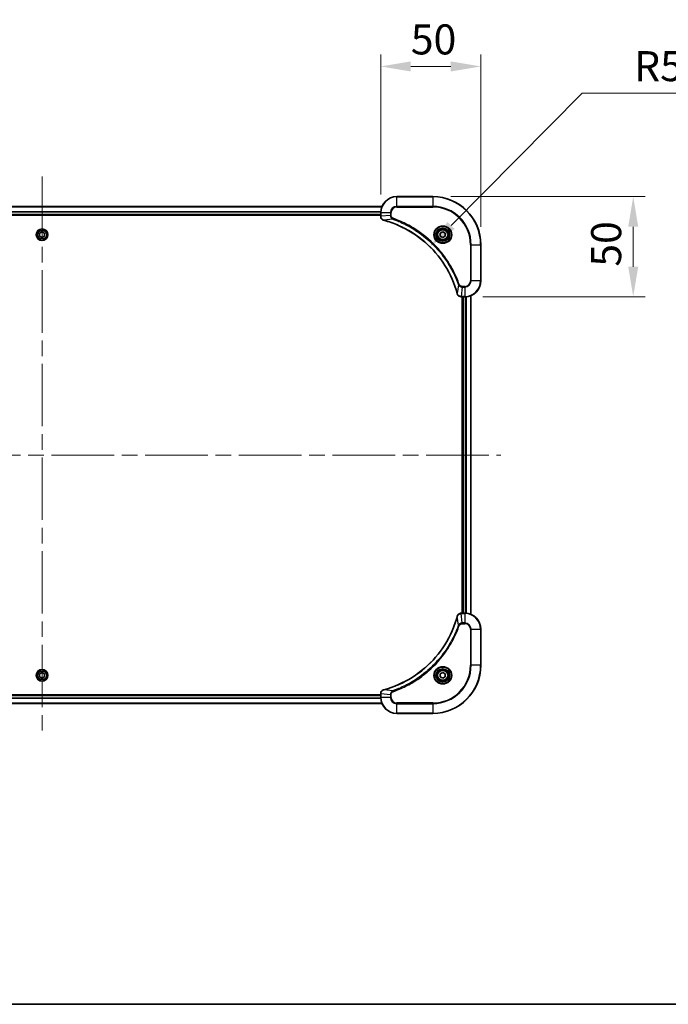
# Model space of a CAD drawing. Units: millimetres. Extents: x 80 to 10697, y 44 to 1730.
# Drawn here: x 3163 to 3487, y 44 to 536 of the extents above; entities that cross this region are included whole.
import ezdxf

# ---------------------------------------------------------------- set-up
doc = ezdxf.new("R2010")
doc.units = ezdxf.units.MM
doc.header["$LTSCALE"] = 5.5
doc.linetypes.add('CHAIN', pattern=[0.3543, 0.2362, -0.0295, 0.0591, -0.0295])
doc.layers.get('Defpoints').update_dxf_attribs({"lineweight": 25})
for name, color, linetype, lineweight in [('Border (ISO)', 7, 'Continuous', 35), ('Dimension (ISO)', 7, 'Continuous', 18), ('Dimension (ISO) @ 1', 7, 'Continuous', 18), ('Visible (ISO)', 7, 'Continuous', 35), ('Visible Narrow (ISO)', 7, 'Continuous', 25)]:
    doc.layers.add(name, color=color, linetype=linetype, lineweight=lineweight)
doc.layers.add('Centerline (ISO)', color=7, linetype='Continuous', lineweight=18, true_color=0x80ffff)
doc.styles.add('Note Text (TK)', font='MS PGothic.ttf')
doc.dimstyles.new('Default - Method 1b (TK)', dxfattribs={"dimscale": 5.5, "dimtxt": 2.5, "dimasz": 2.5, "dimexe": 1, "dimexo": 1.5, "dimgap": 1, "dimtad": 1, "dimrnd": 1e-08, "dimdsep": 46, "dimtxsty": 'Note Text (TK)', "dimcen": 0.09, "dimdle": 5, "dimclrd": 100, "dimclre": 100, "dimclrt": 7, "dimadec": 1, "dimazin": 1, "dimtfac": 1, "dimtmove": 0, "dimatfit": 3, "dimfxl": 0, "dimtolj": 1, "dimlwd": -1, "dimlwe": -1, "dimarcsym": 0})

# ---------------------------------------------------------------- blocks, each defined once
blk = doc.blocks.new('図面枠 tk図枠')
at = {"layer": 'Border (ISO)'}
blk.add_line((14.5, 8), (405.5, 8), dxfattribs=at)
blk = doc.blocks.new('*D45')
at = {"layer": 'Defpoints', "color": 0, "transparency": 16777216}
for p in [(3393.17, 512.25), (3343.17, 439.25), (3393.17, 423.25)]:
    blk.add_point(p, dxfattribs=at)
at = {"layer": 'Dimension (ISO)', "color": 100, "transparency": 16777216}
for p, q in [((3343.17, 448.25), (3343.17, 518.25)), ((3393.17, 432.25), (3393.17, 518.25)), ((3358.17, 512.25), (3378.17, 512.25))]:
    blk.add_line(p, q, dxfattribs=at)
for points in [[(3358.17, 514.75), (3358.17, 509.75), (3343.17, 512.25)], [(3378.17, 514.75), (3378.17, 509.75), (3393.17, 512.25)]]:
    blk.add_solid(points, dxfattribs=at)
at = {"layer": 'Dimension (ISO)', "color": 7, "transparency": 16777216, "insert": (3358.19, 525.75), "char_height": 15, "attachment_point": 4, "style": 'Note Text (TK)'}
blk.add_mtext('\\A1;50', dxfattribs=at)
blk = doc.blocks.new('*D46')
at = {"layer": 'Defpoints', "color": 0, "transparency": 16777216}
for p in [(3369.17, 447.25), (3385.17, 397.25), (3469.2, 397.25)]:
    blk.add_point(p, dxfattribs=at)
at = {"layer": 'Dimension (ISO)', "color": 100, "transparency": 16777216}
for p, q in [((3378.17, 447.25), (3475.2, 447.25)), ((3469.2, 432.25), (3469.2, 412.25)), ((3394.17, 397.25), (3475.2, 397.25))]:
    blk.add_line(p, q, dxfattribs=at)
for points in [[(3466.7, 432.25), (3471.7, 432.25), (3469.2, 447.25)], [(3466.7, 412.25), (3471.7, 412.25), (3469.2, 397.25)]]:
    blk.add_solid(points, dxfattribs=at)
at = {"layer": 'Dimension (ISO)', "color": 7, "transparency": 16777216, "insert": (3455.7, 412.27), "char_height": 15, "attachment_point": 4, "rotation": 90, "style": 'Note Text (TK)'}
blk.add_mtext('\\A1;50', dxfattribs=at)
blk = doc.blocks.new('*D47')
at = {"layer": 'Defpoints', "color": 0, "transparency": 16777216}
for p in [(3367.75, 422.2), (3331.16, 385.24)]:
    blk.add_point(p, dxfattribs=at)
at = {"layer": 'Dimension (ISO)', "color": 100, "transparency": 16777216}
for p, q in [((3443.68, 498.89), (3378.3, 432.86)), ((3502.2, 498.89), (3443.68, 498.89))]:
    blk.add_line(p, q, dxfattribs=at)
blk.add_solid([(3376.53, 434.62), (3380.08, 431.1), (3367.75, 422.2)], dxfattribs=at)
at = {"layer": 'Dimension (ISO)', "color": 7, "transparency": 16777216, "insert": (3469.65, 512.39), "char_height": 15, "attachment_point": 4, "style": 'Note Text (TK)'}
blk.add_mtext('\\A1;R52', dxfattribs=at)

msp = doc.modelspace()

# ---------------------------------------------------------------- linework, layer by layer
at = {"layer": 'Centerline (ISO)', "linetype": 'CHAIN', "ltscale": 23.990969}
for p, q in [((3174.165, 457.245), (3174.165, 179.245)), ((2945.165, 318.245), (3403.165, 318.245))]:
    msp.add_line(p, q, dxfattribs=at)
at = {"layer": 'Visible (ISO)'}
for p, q in [((3369.165, 447.245), (3351.165, 447.245)), ((3004.5812, 442.245), (3343.7488, 442.245)), ((3005.165, 438.245), (3343.165, 438.245)), ((3005.165, 437.945), (3343.165, 437.945)), ((3343.165, 439.245), (3343.165, 437.414)), ((3343.165, 437.3987), (3343.165, 437.414)), ((3172.915, 428.9667), (3174.165, 429.6884)), ((3172.915, 427.5233), (3172.915, 428.9667)), ((3174.165, 429.6884), (3175.415, 428.9667)), ((3175.415, 428.9667), (3175.415, 427.5233)), ((3372.915, 428.9667), (3374.165, 429.6884)), ((3372.915, 427.5233), (3372.915, 428.9667)), ((3374.165, 429.6884), (3375.415, 428.9667)), ((3375.415, 428.9667), (3375.415, 427.5233)), ((3174.165, 426.8017), (3172.915, 427.5233)), ((3175.415, 427.5233), (3174.165, 426.8017)), ((3374.165, 426.8017), (3372.915, 427.5233)), ((3375.415, 427.5233), (3374.165, 426.8017)), ((3393.165, 405.245), (3393.165, 423.245)), ((3383.334, 397.245), (3383.3186, 397.245)), ((3383.334, 397.245), (3385.165, 397.245)), ((3383.865, 397.245), (3383.865, 239.245)), ((3384.165, 397.245), (3384.165, 239.245)), ((3388.165, 397.8288), (3388.165, 238.6612)), ((3383.3186, 239.245), (3383.334, 239.245)), ((3385.165, 239.245), (3383.334, 239.245)), ((3393.165, 213.245), (3393.165, 231.245)), ((3172.915, 208.9667), (3174.165, 209.6884)), ((3172.915, 207.5233), (3172.915, 208.9667)), ((3174.165, 206.8017), (3172.915, 207.5233)), ((3174.165, 209.6884), (3175.415, 208.9667)), ((3175.415, 207.5233), (3174.165, 206.8017)), ((3175.415, 208.9667), (3175.415, 207.5233)), ((3372.915, 208.9667), (3374.165, 209.6884)), ((3372.915, 207.5233), (3372.915, 208.9667)), ((3374.165, 206.8017), (3372.915, 207.5233)), ((3374.165, 209.6884), (3375.415, 208.9667)), ((3375.415, 207.5233), (3374.165, 206.8017)), ((3375.415, 208.9667), (3375.415, 207.5233)), ((3343.165, 198.545), (3005.165, 198.545)), ((3343.165, 198.245), (3005.165, 198.245)), ((3343.165, 199.076), (3343.165, 199.0914)), ((3343.165, 199.076), (3343.165, 197.245)), ((3343.7488, 194.245), (3004.5812, 194.245)), ((3351.165, 189.245), (3369.165, 189.245))]:
    msp.add_line(p, q, dxfattribs=at)
for centre, radius in [((3174.165, 428.245), 2.9), ((3374.165, 428.245), 3.25), ((3374.165, 428.245), 2.75), ((3374.165, 208.245), 3.25), ((3174.165, 208.245), 2.9), ((3374.165, 208.245), 2.75)]:
    msp.add_circle(centre, radius, dxfattribs=at)
for centre, radius, start, end in [((3351.165, 439.245), 8, 90, 180), ((3369.165, 423.245), 24, 0, 90), ((3385.165, 405.245), 8, 270, 0), ((3385.165, 231.245), 8, 0, 90), ((3369.165, 213.245), 24, 270, 0), ((3351.165, 197.245), 8, 180, 270)]:
    msp.add_arc(centre, radius, start, end, dxfattribs=at)
for points, knots in [([(3343.165, 437.3987), (3343.165, 436.8989), (3343.3614, 436.4012), (3343.7005, 436.0366), (3343.9549, 435.7631), (3344.2882, 435.5632), (3344.6465, 435.467)], [-0.196787795, -0.196787795, -0.196787795, -0.196787795, -0.084337626, -0.084337626, -0.084337626, 0, 0, 0, 0]), ([(3344.7188, 435.4476), (3347.2131, 434.7742), (3349.6571, 433.9145), (3352.0237, 432.8782), (3356.7569, 430.8055), (3361.179, 428.0219), (3365.0947, 424.6503), (3369.0104, 421.2788), (3372.4197, 417.3191), (3375.1723, 412.9463), (3377.9249, 408.5734), (3380.0207, 403.7874), (3381.3676, 398.7988)], [0, 0, 0, 0, 0.78253283, 0.78253283, 0.78253283, 2.34759848, 2.34759848, 2.34759848, 3.91266414, 3.91266414, 3.91266414, 5.47772979, 5.47772979, 5.47772979, 5.47772979]), ([(3381.387, 398.7265), (3381.4511, 398.4876), (3381.5604, 398.2599), (3381.7079, 398.0594), (3381.8555, 397.8589), (3382.0414, 397.6858), (3382.2526, 397.5528), (3382.5694, 397.3532), (3382.9438, 397.245), (3383.3186, 397.245)], [-0.196787795, -0.196787795, -0.196787795, -0.196787795, -0.140562711, -0.140562711, -0.140562711, -0.084337626, -0.084337626, -0.084337626, 0, 0, 0, 0]), ([(3381.3676, 237.6913), (3380.6941, 235.197), (3379.8345, 232.7529), (3378.7981, 230.3863), (3376.7254, 225.6531), (3373.9419, 221.231), (3370.5703, 217.3154), (3367.1987, 213.3997), (3363.2391, 209.9903), (3358.8662, 207.2377), (3354.4934, 204.4852), (3349.7074, 202.3893), (3344.7188, 201.0425)], [0, 0, 0, 0, 0.78253283, 0.78253283, 0.78253283, 2.34759848, 2.34759848, 2.34759848, 3.91266414, 3.91266414, 3.91266414, 5.47772979, 5.47772979, 5.47772979, 5.47772979]), ([(3383.3186, 239.245), (3382.8189, 239.245), (3382.3212, 239.0487), (3381.9566, 238.7095), (3381.6831, 238.4552), (3381.4832, 238.1219), (3381.387, 237.7636)], [-0.196787795, -0.196787795, -0.196787795, -0.196787795, -0.084337626, -0.084337626, -0.084337626, 0, 0, 0, 0]), ([(3344.6465, 201.023), (3344.4076, 200.9589), (3344.1799, 200.8497), (3343.9794, 200.7021), (3343.7789, 200.5545), (3343.6058, 200.3686), (3343.4728, 200.1574), (3343.2732, 199.8406), (3343.165, 199.4662), (3343.165, 199.0914)], [-0.196787795, -0.196787795, -0.196787795, -0.196787795, -0.140562711, -0.140562711, -0.140562711, -0.084337626, -0.084337626, -0.084337626, 0, 0, 0, 0])]:
    msp.add_open_spline(points, degree=3, knots=knots, dxfattribs=at)
for points in [[(3344.6465, 435.467), (3344.6704, 435.4606), (3344.6946, 435.4541), (3344.7188, 435.4476)], [(3381.3676, 398.7988), (3381.3741, 398.7746), (3381.3806, 398.7505), (3381.387, 398.7265)], [(3381.387, 237.7636), (3381.3806, 237.7396), (3381.3741, 237.7155), (3381.3676, 237.6913)], [(3344.7188, 201.0425), (3344.6946, 201.036), (3344.6704, 201.0295), (3344.6465, 201.023)]]:
    msp.add_open_spline(points, degree=3, dxfattribs=at)
at = {"layer": 'Visible Narrow (ISO)'}
for p, q in [((3351.165, 447.0986), (3351.165, 447.245)), ((3351.165, 447.0986), (3369.165, 447.0986)), ((3351.165, 442.3915), (3351.165, 447.0986)), ((3369.165, 447.0986), (3369.165, 447.245)), ((3369.165, 447.0986), (3369.165, 442.3915)), ((3004.609, 442.1755), (3343.7211, 442.1755)), ((3005.1432, 439.835), (3343.1868, 439.835)), ((3005.1569, 439.6045), (3343.1731, 439.6045)), ((3005.165, 438.545), (3343.165, 438.545)), ((3343.165, 439.245), (3343.3115, 439.245)), ((3343.3115, 437.414), (3343.3115, 439.245)), ((3343.3115, 439.245), (3348.0186, 439.245)), ((3348.0186, 437.9079), (3343.3115, 437.414)), ((3348.0186, 439.245), (3348.0186, 437.9079)), ((3348.0186, 439.245), (3348.3721, 439.245)), ((3348.0186, 437.9079), (3348.3721, 437.9079)), ((3348.3721, 437.9079), (3348.3721, 439.245)), ((3351.165, 442.3915), (3351.165, 442.0379)), ((3369.165, 442.3915), (3351.165, 442.3915)), ((3351.165, 442.0379), (3369.165, 442.0379)), ((3369.165, 442.0379), (3369.165, 442.3915)), ((3343.3115, 437.414), (3343.165, 437.414)), ((3349.1943, 436.0072), (3344.7267, 435.4766)), ((3349.1943, 436.0072), (3349.3478, 436.4399)), ((3387.9579, 423.245), (3387.9579, 405.245)), ((3388.3115, 423.245), (3387.9579, 423.245)), ((3388.3115, 423.245), (3393.0186, 423.245)), ((3388.3115, 405.245), (3388.3115, 423.245)), ((3393.0186, 423.245), (3393.0186, 405.245)), ((3393.0186, 423.245), (3393.165, 423.245)), ((3381.9272, 403.2744), (3381.3965, 398.8067)), ((3381.9272, 403.2744), (3382.3598, 403.4278)), ((3388.3115, 405.245), (3387.9579, 405.245)), ((3393.0186, 405.245), (3388.3115, 405.245)), ((3393.0186, 405.245), (3393.165, 405.245)), ((3383.8279, 402.0986), (3383.334, 397.3915)), ((3385.165, 402.4521), (3383.8279, 402.4521)), ((3383.8279, 402.0986), (3383.8279, 402.4521)), ((3383.8279, 402.0986), (3385.165, 402.0986)), ((3385.165, 402.0986), (3385.165, 402.4521)), ((3385.165, 402.0986), (3385.165, 397.3915)), ((3385.165, 397.3915), (3383.334, 397.3915)), ((3383.334, 397.245), (3383.334, 397.3915)), ((3384.465, 397.245), (3384.465, 239.245)), ((3385.165, 397.3915), (3385.165, 397.245)), ((3385.5245, 397.2531), (3385.5245, 239.237)), ((3385.755, 397.2668), (3385.755, 239.2233)), ((3388.0955, 397.8011), (3388.0955, 238.689)), ((3381.9272, 233.2157), (3381.3965, 237.6834)), ((3383.334, 239.0986), (3383.334, 239.245)), ((3383.334, 239.0986), (3385.165, 239.0986)), ((3383.8279, 234.3915), (3383.334, 239.0986)), ((3385.165, 239.245), (3385.165, 239.0986)), ((3385.165, 239.0986), (3385.165, 234.3915)), ((3381.9272, 233.2157), (3382.3598, 233.0623)), ((3385.165, 234.3915), (3383.8279, 234.3915)), ((3383.8279, 234.3915), (3383.8279, 234.0379)), ((3383.8279, 234.0379), (3385.165, 234.0379)), ((3385.165, 234.3915), (3385.165, 234.0379)), ((3387.9579, 231.245), (3387.9579, 213.245)), ((3388.3115, 231.245), (3387.9579, 231.245)), ((3388.3115, 213.245), (3388.3115, 231.245)), ((3388.3115, 231.245), (3393.0186, 231.245)), ((3393.0186, 231.245), (3393.165, 231.245)), ((3393.0186, 231.245), (3393.0186, 213.245)), ((3387.9579, 213.245), (3388.3115, 213.245)), ((3393.0186, 213.245), (3388.3115, 213.245)), ((3393.0186, 213.245), (3393.165, 213.245)), ((3343.1868, 196.6551), (3005.1432, 196.6551)), ((3343.1731, 196.8855), (3005.1569, 196.8855)), ((3343.165, 197.945), (3005.165, 197.945)), ((3343.165, 199.076), (3343.3115, 199.076)), ((3343.3115, 197.245), (3343.165, 197.245)), ((3348.0186, 198.5821), (3343.3115, 199.076)), ((3343.3115, 197.245), (3343.3115, 199.076)), ((3348.0186, 197.245), (3343.3115, 197.245)), ((3349.1943, 200.4828), (3344.7267, 201.0135)), ((3348.0186, 198.5821), (3348.0186, 197.245)), ((3348.0186, 198.5821), (3348.3721, 198.5821)), ((3348.0186, 197.245), (3348.3721, 197.245)), ((3348.3721, 197.245), (3348.3721, 198.5821)), ((3349.1943, 200.4828), (3349.3478, 200.0502)), ((3343.7211, 194.3146), (3004.609, 194.3146)), ((3369.165, 194.4521), (3351.165, 194.4521)), ((3351.165, 194.0986), (3351.165, 194.4521)), ((3351.165, 189.3915), (3351.165, 194.0986)), ((3351.165, 194.0986), (3369.165, 194.0986)), ((3369.165, 194.0986), (3369.165, 194.4521)), ((3369.165, 194.0986), (3369.165, 189.3915)), ((3369.165, 189.3915), (3351.165, 189.3915)), ((3351.165, 189.3915), (3351.165, 189.245)), ((3369.165, 189.3915), (3369.165, 189.245))]:
    msp.add_line(p, q, dxfattribs=at)
for centre, radius in [((3374.165, 428.245), 4.4571), ((3174.165, 428.245), 2.8677), ((3174.165, 428.245), 2.3092), ((3174.165, 428.245), 2.1415), ((3374.165, 428.245), 4.1036), ((3374.165, 428.245), 3.3964), ((3374.165, 428.245), 2.45), ((3374.165, 208.245), 4.4571), ((3374.165, 208.245), 4.1036), ((3374.165, 208.245), 3.3964), ((3174.165, 208.245), 2.8677), ((3174.165, 208.245), 2.3092), ((3174.165, 208.245), 2.1415), ((3374.165, 208.245), 2.45)]:
    msp.add_circle(centre, radius, dxfattribs=at)
for centre, radius, start, end in [((3351.165, 439.245), 7.8536, 90, 180), ((3369.165, 423.245), 23.8536, 0, 90), ((3351.165, 439.245), 3.1464, 90, 180), ((3351.165, 439.245), 2.7929, 90, 180), ((3369.165, 423.245), 19.1464, 0, 90), ((3369.165, 423.245), 18.7929, 0, 90), ((3385.165, 405.245), 2.7929, 270, 0), ((3385.165, 405.245), 7.8536, 270, 0), ((3385.165, 405.245), 3.1464, 270, 0), ((3385.165, 231.245), 7.8536, 0, 90), ((3385.165, 231.245), 3.1464, 0, 90), ((3385.165, 231.245), 2.7929, 0, 90), ((3369.165, 213.245), 18.7929, 270, 0), ((3369.165, 213.245), 23.8536, 270, 0), ((3369.165, 213.245), 19.1464, 270, 0), ((3351.165, 197.245), 7.8536, 180, 270), ((3351.165, 197.245), 3.1464, 180, 270), ((3351.165, 197.245), 2.7929, 180, 270)]:
    msp.add_arc(centre, radius, start, end, dxfattribs=at)
for centre, major_axis, ratio, start_param, end_param in [((3343.665, 437.3987), (-0.5, 0), 0.00935385, 0, 0.7859117), ((3343.5657, 437.1679), (0.0487, -2.3816), 0.10517158, 4.60669413, 4.61457479), ((3344.7761, 435.9499), (-0.1296, -0.4829), 0.14287502, 5.88309352, 6.28318531), ((3344.8491, 435.9303), (-0.1303, -0.4827), 0.00038233, 0, 0.34837257), ((3381.8503, 398.9291), (-0.4827, -0.1303), 0.00038233, 5.93481114, 6.28318361), ((3381.8699, 398.8561), (-0.4829, -0.1296), 0.14287502, 0, 0.40009206), ((3383.0879, 397.6456), (-2.3812, 0.0487), 0.1051554, 1.66859369, 1.67647558), ((3383.3186, 397.745), (0, -0.5), 0.00935385, 5.4972736, 6.2831853), ((3381.8503, 237.561), (-0.4827, 0.1303), 0.00038233, 0, 0.34837257), ((3381.8699, 237.6339), (-0.4829, 0.1296), 0.14287502, 5.88309352, 6.28318531), ((3383.3186, 238.745), (0, 0.5), 0.00935385, 0, 0.7859117), ((3383.0878, 238.8444), (-2.3816, -0.0487), 0.10517158, 4.60669413, 4.61457479), ((3343.665, 199.0914), (-0.5, 0), 0.00935385, 5.4972736, 6.28318531), ((3343.5656, 199.3221), (0.0487, 2.3812), 0.1051554, 1.66859369, 1.67647558), ((3344.7761, 200.5401), (-0.1296, 0.4829), 0.14287502, 0, 0.40009206), ((3344.8491, 200.5598), (-0.1303, 0.4827), 0.00038233, 5.93481644, 6.28318924)]:
    msp.add_ellipse(centre, major_axis=major_axis, ratio=ratio, start_param=start_param, end_param=end_param, dxfattribs=at)
for points, knots in [([(3348.0186, 437.9079), (3348.0192, 437.6922), (3348.0687, 437.4217), (3348.1353, 437.224), (3348.1571, 437.1595), (3348.1807, 437.099), (3348.2066, 437.0405), (3348.2612, 436.9175), (3348.3238, 436.803), (3348.4106, 436.6783), (3348.4772, 436.5827), (3348.5518, 436.4913), (3348.6353, 436.4061), (3348.6713, 436.3693), (3348.7091, 436.3338), (3348.7484, 436.2995), (3348.8788, 436.1858), (3349.0261, 436.0846), (3349.1943, 436.0072)], [-0.187504168, -0.187504168, -0.187504168, -0.187504168, -0.134326228, -0.134326228, -0.134326228, -0.116955095, -0.116955095, -0.116955095, -0.080358929, -0.080358929, -0.080358929, -0.0522949, -0.0522949, -0.0522949, -0.040179465, -0.040179465, -0.040179465, 0, 0, 0, 0]), ([(3349.3478, 436.4399), (3349.2215, 436.4846), (3348.9848, 436.6152), (3348.5366, 437.0597), (3348.3721, 437.5508), (3348.3721, 437.9079)], [0, 0, 0, 0, 0.040179465, 0.080358929, 0.187504168, 0.187504168, 0.187504168, 0.187504168]), ([(3344.6299, 435.5125), (3344.4235, 435.5901), (3344.2349, 435.7007), (3344.0717, 435.8328), (3343.9612, 435.9223), (3343.8616, 436.0222), (3343.7728, 436.1308), (3343.6904, 436.2316), (3343.62, 436.3361), (3343.5602, 436.4458), (3343.4071, 436.7264), (3343.3152, 437.0679), (3343.3116, 437.3953)], [0, 0, 0, 0, 0.05028531, 0.05028531, 0.05028531, 0.084337626, 0.084337626, 0.084337626, 0.115936047, 0.115936047, 0.115936047, 0.196787795, 0.196787795, 0.196787795, 0.196787795]), ([(3381.3965, 398.8067), (3380.0447, 403.8074), (3375.8626, 413.3746), (3365.6249, 425.2686), (3354.56, 432.2282), (3347.227, 434.8006), (3344.7267, 435.4766)], [-5.47772979, -5.47772979, -5.47772979, -5.47772979, -3.91266414, -2.34759848, -0.78253283, 0, 0, 0, 0]), ([(3349.1943, 436.0072), (3349.2187, 435.9985), (3349.2431, 435.9899), (3349.2674, 435.9812), (3349.4109, 435.9299), (3349.6195, 435.8539), (3349.753, 435.8046), (3349.8369, 435.7736), (3349.9039, 435.7486), (3349.9777, 435.721), (3350.0118, 435.7083), (3350.0476, 435.6949), (3350.0889, 435.6794), (3350.6828, 435.4562), (3351.2968, 435.2136), (3351.8637, 434.9782), (3352.0344, 434.9073), (3352.2044, 434.8357), (3352.3793, 434.761), (3353.425, 434.3139), (3354.4587, 433.8325), (3355.476, 433.3189), (3356.3245, 432.8906), (3357.1675, 432.4368), (3357.9925, 431.9629), (3359.1457, 431.3006), (3360.2639, 430.6008), (3361.3638, 429.8568), (3362.8096, 428.8788), (3364.2157, 427.8289), (3365.5602, 426.7137), (3367.7252, 424.918), (3369.7388, 422.9571), (3371.5986, 420.8485), (3371.9496, 420.4505), (3372.2946, 420.0476), (3372.6332, 419.6394), (3373.7487, 418.2946), (3374.7975, 416.8914), (3375.777, 415.4438), (3376.5212, 414.3439), (3377.2213, 413.2257), (3377.8835, 412.0725), (3378.3572, 411.2475), (3378.8106, 410.4045), (3379.2387, 409.556), (3379.752, 408.5386), (3380.2332, 407.5047), (3380.6809, 406.4593), (3380.7175, 406.3739), (3380.7539, 406.2884), (3380.79, 406.2029), (3380.8255, 406.1188), (3380.8608, 406.0347), (3380.8959, 405.9505), (3380.9303, 405.8679), (3380.9646, 405.7852), (3380.9986, 405.7025), (3381.0319, 405.6214), (3381.0651, 405.5402), (3381.0981, 405.459), (3381.1303, 405.3795), (3381.1624, 405.3), (3381.1943, 405.2204), (3381.2254, 405.1427), (3381.2563, 405.065), (3381.2871, 404.9871), (3381.3159, 404.9142), (3381.3446, 404.8412), (3381.3731, 404.7681), (3381.4018, 404.6946), (3381.4303, 404.6211), (3381.4587, 404.5474), (3381.4859, 404.4766), (3381.513, 404.4057), (3381.54, 404.3347), (3381.5634, 404.2732), (3381.5866, 404.2115), (3381.6098, 404.1498), (3381.6338, 404.0858), (3381.6577, 404.0217), (3381.6815, 403.9575), (3381.7033, 403.8984), (3381.7251, 403.8393), (3381.7467, 403.7801), (3381.7877, 403.6675), (3381.8166, 403.588), (3381.8629, 403.4573), (3381.8789, 403.4119), (3381.8961, 403.3629), (3381.9099, 403.3235), (3381.9157, 403.3071), (3381.9214, 403.2907), (3381.9272, 403.2744)], [-4.82621249, -4.82621249, -4.82621249, -4.82621249, -4.81844842, -4.81844842, -4.81844842, -4.77269349, -4.77269349, -4.77269349, -4.74390962, -4.74390962, -4.74390962, -4.73061692, -4.73061692, -4.73061692, -4.53913686, -4.53913686, -4.53913686, -4.48148303, -4.48148303, -4.48148303, -4.13675357, -4.13675357, -4.13675357, -3.84919093, -3.84919093, -3.84919093, -3.44729464, -3.44729464, -3.44729464, -2.91901319, -2.91901319, -2.91901319, -2.06837678, -2.06837678, -2.06837678, -1.90783066, -1.90783066, -1.90783066, -1.37891786, -1.37891786, -1.37891786, -0.97698999, -0.97698999, -0.97698999, -0.68945893, -0.68945893, -0.68945893, -0.34472946, -0.34472946, -0.34472946, -0.31656511, -0.31656511, -0.31656511, -0.28890509, -0.28890509, -0.28890509, -0.26177095, -0.26177095, -0.26177095, -0.23519152, -0.23519152, -0.23519152, -0.20920511, -0.20920511, -0.20920511, -0.18386262, -0.18386262, -0.18386262, -0.16011563, -0.16011563, -0.16011563, -0.13625792, -0.13625792, -0.13625792, -0.11332385, -0.11332385, -0.11332385, -0.09343365, -0.09343365, -0.09343365, -0.07279556, -0.07279556, -0.07279556, -0.05381314, -0.05381314, -0.05381314, -0.01773212, -0.01773212, -0.01773212, -0.00521417, -0.00521417, -0.00521417, 0, 0, 0, 0]), ([(3382.3598, 403.4278), (3381.9758, 404.5108), (3381.1399, 406.6528), (3379.1989, 410.8219), (3376.2828, 415.7856), (3370.6482, 423.0744), (3363.6924, 429.1978), (3356.7416, 433.2786), (3352.5729, 435.2201), (3350.4308, 436.0558), (3349.3478, 436.4399)], [0, 0, 0, 0, 0.34472946, 0.68945893, 1.37891786, 2.06837678, 3.44729464, 4.13675357, 4.48148303, 4.82621249, 4.82621249, 4.82621249, 4.82621249]), ([(3381.9272, 403.2744), (3381.9998, 403.1166), (3382.0946, 402.9751), (3382.199, 402.852), (3382.2431, 402.8001), (3382.2894, 402.751), (3382.3379, 402.7041), (3382.4281, 402.6171), (3382.5246, 402.539), (3382.626, 402.4707), (3382.7086, 402.415), (3382.7946, 402.3659), (3382.8831, 402.3226), (3383.0235, 402.2539), (3383.1502, 402.2072), (3383.2958, 402.1687), (3383.4565, 402.1263), (3383.6569, 402.0998), (3383.8279, 402.0986)], [-0.187502416, -0.187502416, -0.187502416, -0.187502416, -0.149825893, -0.149825893, -0.149825893, -0.133930297, -0.133930297, -0.133930297, -0.104414332, -0.104414332, -0.104414332, -0.080358178, -0.080358178, -0.080358178, -0.04217927, -0.04217927, -0.04217927, 0, 0, 0, 0]), ([(3383.8279, 402.4521), (3383.5601, 402.4521), (3383.1136, 402.5632), (3382.6116, 402.9506), (3382.4195, 403.2595), (3382.3598, 403.4278)], [0, 0, 0, 0, 0.080358178, 0.133930297, 0.187502416, 0.187502416, 0.187502416, 0.187502416]), ([(3383.3153, 397.3917), (3383.1126, 397.3938), (3382.9026, 397.4279), (3382.7118, 397.4902), (3382.5813, 397.5329), (3382.4569, 397.5883), (3382.3353, 397.6574), (3382.2305, 397.717), (3382.1304, 397.7858), (3382.0368, 397.8637), (3381.9523, 397.934), (3381.8732, 398.0117), (3381.8001, 398.0958), (3381.741, 398.1638), (3381.686, 398.2357), (3381.6357, 398.3119), (3381.5549, 398.4342), (3381.4858, 398.5676), (3381.4324, 398.7099)], [0, 0, 0, 0, 0.050060504, 0.050060504, 0.050060504, 0.084337626, 0.084337626, 0.084337626, 0.113903258, 0.113903258, 0.113903258, 0.140562711, 0.140562711, 0.140562711, 0.162131477, 0.162131477, 0.162131477, 0.196787795, 0.196787795, 0.196787795, 0.196787795]), ([(3344.7267, 201.0135), (3349.7274, 202.3653), (3359.2945, 206.5474), (3371.1886, 216.7851), (3378.1482, 227.85), (3380.7206, 235.183), (3381.3965, 237.6834)], [-5.47772979, -5.47772979, -5.47772979, -5.47772979, -3.91266414, -2.34759848, -0.78253283, 0, 0, 0, 0]), ([(3381.4325, 237.7802), (3381.5101, 237.9866), (3381.6207, 238.1751), (3381.7528, 238.3383), (3381.8423, 238.4488), (3381.9422, 238.5484), (3382.0508, 238.6372), (3382.1516, 238.7196), (3382.256, 238.7901), (3382.3657, 238.8499), (3382.6464, 239.0029), (3382.9879, 239.0948), (3383.3153, 239.0984)], [0, 0, 0, 0, 0.05028531, 0.05028531, 0.05028531, 0.084337626, 0.084337626, 0.084337626, 0.115936047, 0.115936047, 0.115936047, 0.196787795, 0.196787795, 0.196787795, 0.196787795]), ([(3381.9272, 233.2157), (3381.9185, 233.1913), (3381.9098, 233.167), (3381.9011, 233.1426), (3381.8498, 232.9992), (3381.7739, 232.7906), (3381.7246, 232.6571), (3381.6935, 232.5731), (3381.6686, 232.5062), (3381.641, 232.4324), (3381.6283, 232.3983), (3381.6148, 232.3624), (3381.5994, 232.3212), (3381.3762, 231.7273), (3381.1336, 231.1132), (3380.8982, 230.5464), (3380.8273, 230.3757), (3380.7557, 230.2056), (3380.6809, 230.0307), (3380.2339, 228.985), (3379.7524, 227.9513), (3379.2389, 226.9341), (3378.8105, 226.0855), (3378.3568, 225.2426), (3377.8829, 224.4175), (3377.2206, 223.2644), (3376.5207, 222.1461), (3375.7767, 221.0462), (3374.7988, 219.6004), (3373.7489, 218.1944), (3372.6337, 216.8498), (3370.838, 214.6848), (3368.8771, 212.6712), (3366.7685, 210.8114), (3366.3705, 210.4604), (3365.9676, 210.1155), (3365.5594, 209.7769), (3364.2146, 208.6613), (3362.8113, 207.6125), (3361.3638, 206.6331), (3360.2638, 205.8888), (3359.1457, 205.1888), (3357.9924, 204.5266), (3357.1675, 204.0528), (3356.3245, 203.5994), (3355.476, 203.1713), (3354.4586, 202.658), (3353.4247, 202.1768), (3352.3793, 201.7291), (3352.2939, 201.6925), (3352.2084, 201.6562), (3352.1228, 201.62), (3352.0388, 201.5845), (3351.9547, 201.5492), (3351.8705, 201.5141), (3351.7879, 201.4797), (3351.7052, 201.4455), (3351.6224, 201.4114), (3351.5414, 201.3781), (3351.4602, 201.3449), (3351.3789, 201.312), (3351.2995, 201.2797), (3351.22, 201.2477), (3351.1403, 201.2158), (3351.0627, 201.1847), (3350.9849, 201.1537), (3350.9071, 201.123), (3350.8342, 201.0941), (3350.7611, 201.0654), (3350.688, 201.0369), (3350.6146, 201.0082), (3350.541, 200.9797), (3350.4674, 200.9514), (3350.3966, 200.9241), (3350.3257, 200.897), (3350.2547, 200.8701), (3350.1932, 200.8467), (3350.1315, 200.8234), (3350.0698, 200.8002), (3350.0058, 200.7762), (3349.9416, 200.7523), (3349.8774, 200.7286), (3349.8184, 200.7067), (3349.7592, 200.685), (3349.7, 200.6634), (3349.5875, 200.6223), (3349.508, 200.5934), (3349.3772, 200.5472), (3349.3319, 200.5311), (3349.2828, 200.5139), (3349.2435, 200.5001), (3349.2271, 200.4944), (3349.2107, 200.4887), (3349.1943, 200.4828)], [-4.82621249, -4.82621249, -4.82621249, -4.82621249, -4.81844842, -4.81844842, -4.81844842, -4.77269349, -4.77269349, -4.77269349, -4.74390962, -4.74390962, -4.74390962, -4.73061692, -4.73061692, -4.73061692, -4.53913686, -4.53913686, -4.53913686, -4.48148303, -4.48148303, -4.48148303, -4.13675357, -4.13675357, -4.13675357, -3.84919093, -3.84919093, -3.84919093, -3.44729464, -3.44729464, -3.44729464, -2.91901319, -2.91901319, -2.91901319, -2.06837678, -2.06837678, -2.06837678, -1.90783066, -1.90783066, -1.90783066, -1.37891786, -1.37891786, -1.37891786, -0.97698999, -0.97698999, -0.97698999, -0.68945893, -0.68945893, -0.68945893, -0.34472946, -0.34472946, -0.34472946, -0.31656511, -0.31656511, -0.31656511, -0.28890509, -0.28890509, -0.28890509, -0.26177095, -0.26177095, -0.26177095, -0.23519152, -0.23519152, -0.23519152, -0.20920511, -0.20920511, -0.20920511, -0.18386262, -0.18386262, -0.18386262, -0.16011563, -0.16011563, -0.16011563, -0.13625792, -0.13625792, -0.13625792, -0.11332385, -0.11332385, -0.11332385, -0.09343365, -0.09343365, -0.09343365, -0.07279556, -0.07279556, -0.07279556, -0.05381314, -0.05381314, -0.05381314, -0.01773212, -0.01773212, -0.01773212, -0.00521417, -0.00521417, -0.00521417, 0, 0, 0, 0]), ([(3349.3478, 200.0502), (3350.4308, 200.4343), (3352.5728, 201.2702), (3356.7419, 203.2111), (3361.7056, 206.1272), (3368.9943, 211.7619), (3375.1178, 218.7176), (3379.1986, 225.6685), (3381.14, 229.8371), (3381.9758, 231.9793), (3382.3598, 233.0623)], [0, 0, 0, 0, 0.34472946, 0.68945893, 1.37891786, 2.06837678, 3.44729464, 4.13675357, 4.48148303, 4.82621249, 4.82621249, 4.82621249, 4.82621249]), ([(3383.8279, 234.3915), (3383.6122, 234.3909), (3383.3417, 234.3414), (3383.144, 234.2747), (3383.0795, 234.253), (3383.0189, 234.2293), (3382.9605, 234.2034), (3382.8375, 234.1489), (3382.7229, 234.0862), (3382.5983, 233.9994), (3382.5026, 233.9328), (3382.4112, 233.8582), (3382.3261, 233.7747), (3382.2893, 233.7387), (3382.2537, 233.701), (3382.2195, 233.6617), (3382.1057, 233.5313), (3382.0046, 233.3839), (3381.9272, 233.2157)], [-0.187504168, -0.187504168, -0.187504168, -0.187504168, -0.134326228, -0.134326228, -0.134326228, -0.116955095, -0.116955095, -0.116955095, -0.080358929, -0.080358929, -0.080358929, -0.0522949, -0.0522949, -0.0522949, -0.040179465, -0.040179465, -0.040179465, 0, 0, 0, 0]), ([(3382.3598, 233.0623), (3382.4046, 233.1885), (3382.5352, 233.4252), (3382.9797, 233.8734), (3383.4708, 234.0379), (3383.8279, 234.0379)], [0, 0, 0, 0, 0.040179465, 0.080358929, 0.187504168, 0.187504168, 0.187504168, 0.187504168]), ([(3343.3116, 199.0947), (3343.3137, 199.2975), (3343.3479, 199.5075), (3343.4102, 199.6982), (3343.4529, 199.8288), (3343.5082, 199.9532), (3343.5773, 200.0747), (3343.6369, 200.1796), (3343.7058, 200.2797), (3343.7837, 200.3733), (3343.854, 200.4577), (3343.9317, 200.5369), (3344.0157, 200.6099), (3344.0837, 200.669), (3344.1557, 200.724), (3344.2319, 200.7743), (3344.3542, 200.8551), (3344.4876, 200.9242), (3344.6299, 200.9776)], [0, 0, 0, 0, 0.050060504, 0.050060504, 0.050060504, 0.084337626, 0.084337626, 0.084337626, 0.113903258, 0.113903258, 0.113903258, 0.140562711, 0.140562711, 0.140562711, 0.162131477, 0.162131477, 0.162131477, 0.196787795, 0.196787795, 0.196787795, 0.196787795]), ([(3349.1943, 200.4828), (3349.0366, 200.4103), (3348.8951, 200.3155), (3348.772, 200.211), (3348.7201, 200.1669), (3348.671, 200.1207), (3348.6241, 200.0721), (3348.5371, 199.982), (3348.459, 199.8855), (3348.3907, 199.7841), (3348.335, 199.7014), (3348.2859, 199.6154), (3348.2426, 199.527), (3348.1739, 199.3866), (3348.1271, 199.2598), (3348.0887, 199.1143), (3348.0463, 198.9535), (3348.0198, 198.7532), (3348.0186, 198.5821)], [-0.187502416, -0.187502416, -0.187502416, -0.187502416, -0.149825893, -0.149825893, -0.149825893, -0.133930297, -0.133930297, -0.133930297, -0.104414332, -0.104414332, -0.104414332, -0.080358178, -0.080358178, -0.080358178, -0.04217927, -0.04217927, -0.04217927, 0, 0, 0, 0]), ([(3348.3721, 198.5821), (3348.3721, 198.85), (3348.4832, 199.2964), (3348.8706, 199.7984), (3349.1795, 199.9905), (3349.3478, 200.0502)], [0, 0, 0, 0, 0.080358178, 0.133930297, 0.187502416, 0.187502416, 0.187502416, 0.187502416])]:
    msp.add_open_spline(points, degree=3, knots=knots, dxfattribs=at)
for points in [[(3344.7267, 435.4766), (3344.6932, 435.4888), (3344.661, 435.5008), (3344.6299, 435.5125)], [(3381.4324, 398.7099), (3381.4207, 398.741), (3381.4087, 398.7732), (3381.3965, 398.8067)], [(3381.3965, 237.6834), (3381.4087, 237.7168), (3381.4208, 237.749), (3381.4325, 237.7802)], [(3344.6299, 200.9776), (3344.661, 200.9893), (3344.6932, 201.0013), (3344.7267, 201.0135)]]:
    msp.add_open_spline(points, degree=3, dxfattribs=at)

# ---------------------------------------------------------------- block references
at = {"xscale": 6, "yscale": 6, "zscale": 6}
msp.add_blockref('図面枠 tk図枠', (2153.25, -4), dxfattribs=at)

# ---------------------------------------------------------------- dimensions: what is measured, and where the dimension line sits
at = {"layer": 'Dimension (ISO) @ 1', "color": 100, "true_color": 0x00ff3f}
for base, p1, p2, angle, picture, middle in [((3393.165, 512.248), (3343.165, 439.245), (3393.165, 423.245), 180, '*D45', (3368.165, 512.248)), ((3469.1981, 397.245), (3369.165, 447.245), (3385.165, 397.245), 90, '*D46', (3469.1981, 422.245))]:
    dim = msp.add_linear_dim(base=base, p1=p1, p2=p2, angle=angle, dimstyle='Default - Method 1b (TK)', override={"dimscale": 1, "dimtxt": 15, "dimasz": 15, "dimexe": 6, "dimexo": 9, "dimgap": 6, "dimdec": 2, "dimcen": 0.54, "dimtol": 0, "dimlim": 0, "dimtp": 0, "dimtm": 0, "dimtdec": 2, "dimtix": 0, "dimtofl": 0, "dimtmove": 0, "dimatfit": 1}, dxfattribs=at)
    dim.commit()
    dim.dimension.update_dxf_attribs({"geometry": picture, "text_midpoint": middle, "dimtype": 128})
dim = msp.add_radius_dim(center=(3331.1631, 385.2431), mpoint=(3367.7506, 422.1971), dimstyle='Default - Method 1b (TK)', override={"dimscale": 1, "dimtxt": 15, "dimasz": 15, "dimexe": 6, "dimexo": 9, "dimgap": 6, "dimtih": 1, "dimtoh": 1, "dimdec": 2, "dimlfac": 0.999955, "dimcen": 0, "dimtol": 0, "dimlim": 0, "dimtp": 0, "dimtm": 0, "dimtdec": 2, "dimtix": 0, "dimtofl": 0, "dimtmove": 0, "dimatfit": 3}, dxfattribs=at)
dim.commit()
dim.dimension.update_dxf_attribs({"geometry": '*D47', "text_midpoint": (3485.9251, 498.8865), "dimtype": 132})

doc.saveas('drawing.dxf')
